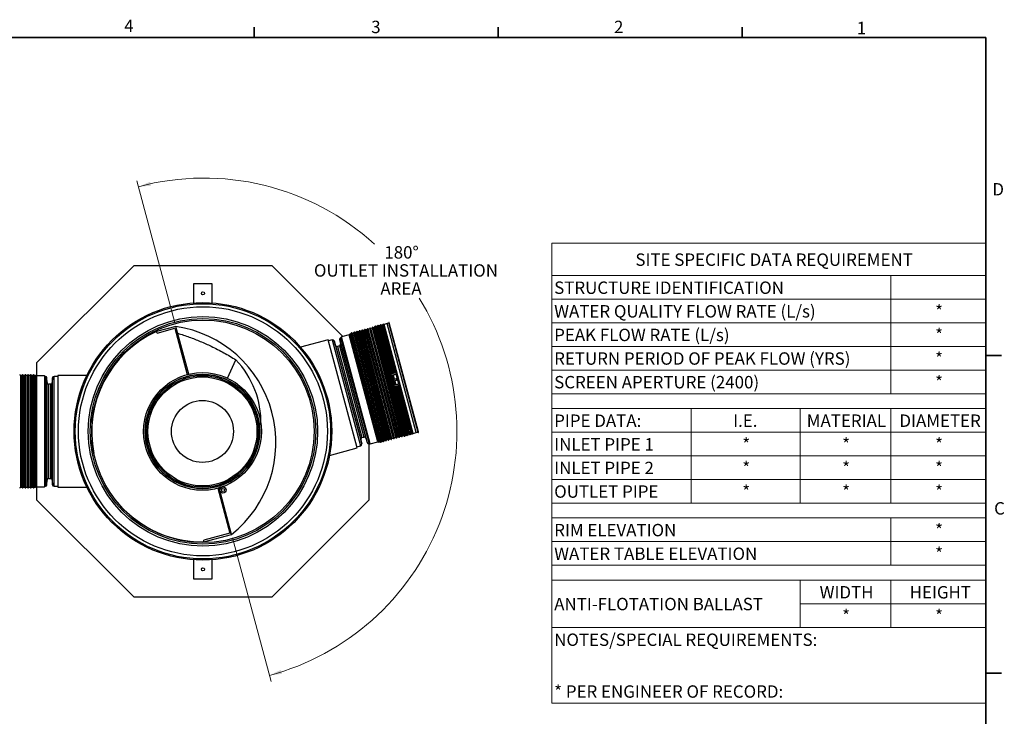
# Model space of a CAD drawing. Units: metres. Extents: x 0.24 to 8.51, y 0.14 to 5.48.
# Drawn here: x 4.36 to 8.39, y 2.62 to 5.48 of the extents above; entities that cross this region are included whole.
import ezdxf

# ---------------------------------------------------------------- set-up
doc = ezdxf.new("R2010")
doc.units = ezdxf.units.M
doc.header["$LTSCALE"] = 20
doc.styles.add('SLDTEXTSTYLE0', font='TXT', dxfattribs={"width": 0.7})

# ---------------------------------------------------------------- blocks, each defined once
blk = doc.blocks.new('SW_TABLEANNOTATION_0')
at = {"color": 0, "linetype": 'Continuous', "lineweight": 18}
for p, q in [((0, 0), (0, -0.1331)), ((0, 0), (0.5713, 0)), ((0.5713, 0), (1.0181, 0)), ((1.0181, 0), (1.3902, 0)), ((1.3902, 0), (1.7803, 0)), ((1.7803, 0), (1.7803, -0.1331)), ((0, -0.1331), (0, -0.2299)), ((0, -0.1331), (0.5713, -0.1331)), ((0.5713, -0.1331), (1.0181, -0.1331)), ((1.0181, -0.1331), (1.3902, -0.1331)), ((1.3902, -0.1331), (1.3902, -0.2299)), ((1.3902, -0.1331), (1.7803, -0.1331)), ((1.7803, -0.1331), (1.7803, -0.2299)), ((0, -0.2299), (0, -0.3268)), ((0, -0.2299), (0.5713, -0.2299)), ((0.5713, -0.2299), (1.0181, -0.2299)), ((1.0181, -0.2299), (1.3902, -0.2299)), ((1.3902, -0.2299), (1.3902, -0.3268)), ((1.3902, -0.2299), (1.7803, -0.2299)), ((1.7803, -0.2299), (1.7803, -0.3268)), ((0, -0.3268), (0, -0.4236)), ((0, -0.3268), (0.5713, -0.3268)), ((0.5713, -0.3268), (1.0181, -0.3268)), ((1.0181, -0.3268), (1.3902, -0.3268)), ((1.3902, -0.3268), (1.3902, -0.4236)), ((1.3902, -0.3268), (1.7803, -0.3268)), ((1.7803, -0.3268), (1.7803, -0.4236)), ((0, -0.4236), (0, -0.5204)), ((0, -0.4236), (0.5713, -0.4236)), ((0.5713, -0.4236), (1.0181, -0.4236)), ((1.0181, -0.4236), (1.3902, -0.4236)), ((1.3902, -0.4236), (1.3902, -0.5204)), ((1.3902, -0.4236), (1.7803, -0.4236)), ((1.7803, -0.4236), (1.7803, -0.5204)), ((0, -0.5204), (0, -0.6172)), ((0, -0.5204), (0.5713, -0.5204)), ((0.5713, -0.5204), (1.0181, -0.5204)), ((1.0181, -0.5204), (1.3902, -0.5204)), ((1.3902, -0.5204), (1.3902, -0.6172)), ((1.3902, -0.5204), (1.7803, -0.5204)), ((1.7803, -0.5204), (1.7803, -0.6172)), ((0, -0.6172), (0, -0.6784)), ((0, -0.6172), (0.5713, -0.6172)), ((0.5713, -0.6172), (1.0181, -0.6172)), ((1.0181, -0.6172), (1.3902, -0.6172)), ((1.3902, -0.6172), (1.7803, -0.6172)), ((1.7803, -0.6172), (1.7803, -0.6784)), ((0, -0.6784), (0, -0.7752)), ((0, -0.6784), (0.5713, -0.6784)), ((0.5713, -0.6784), (0.5713, -0.7752)), ((0.5713, -0.6784), (1.0181, -0.6784)), ((1.0181, -0.6784), (1.0181, -0.7752)), ((1.0181, -0.6784), (1.3902, -0.6784)), ((1.3902, -0.6784), (1.3902, -0.7752)), ((1.3902, -0.6784), (1.7803, -0.6784)), ((1.7803, -0.6784), (1.7803, -0.7752)), ((0, -0.7752), (0, -0.872)), ((0, -0.7752), (0.5713, -0.7752)), ((0.5713, -0.7752), (0.5713, -0.872)), ((0.5713, -0.7752), (1.0181, -0.7752)), ((1.0181, -0.7752), (1.0181, -0.872)), ((1.0181, -0.7752), (1.3902, -0.7752)), ((1.3902, -0.7752), (1.3902, -0.872)), ((1.3902, -0.7752), (1.7803, -0.7752)), ((1.7803, -0.7752), (1.7803, -0.872)), ((0, -0.872), (0, -0.9688)), ((0, -0.872), (0.5713, -0.872)), ((0.5713, -0.872), (0.5713, -0.9688)), ((0.5713, -0.872), (1.0181, -0.872)), ((1.0181, -0.872), (1.0181, -0.9688)), ((1.0181, -0.872), (1.3902, -0.872)), ((1.3902, -0.872), (1.3902, -0.9688)), ((1.3902, -0.872), (1.7803, -0.872)), ((1.7803, -0.872), (1.7803, -0.9688)), ((0, -0.9688), (0, -1.0657)), ((0, -0.9688), (0.5713, -0.9688)), ((0.5713, -0.9688), (0.5713, -1.0657)), ((0.5713, -0.9688), (1.0181, -0.9688)), ((1.0181, -0.9688), (1.0181, -1.0657)), ((1.0181, -0.9688), (1.3902, -0.9688)), ((1.3902, -0.9688), (1.3902, -1.0657)), ((1.3902, -0.9688), (1.7803, -0.9688)), ((1.7803, -0.9688), (1.7803, -1.0657)), ((0, -1.0657), (0, -1.1268)), ((0, -1.0657), (0.5713, -1.0657)), ((0.5713, -1.0657), (1.0181, -1.0657)), ((1.0181, -1.0657), (1.3902, -1.0657)), ((1.3902, -1.0657), (1.7803, -1.0657)), ((1.7803, -1.0657), (1.7803, -1.1268)), ((0, -1.1268), (0, -1.2236)), ((0, -1.1268), (0.5713, -1.1268)), ((0.5713, -1.1268), (1.0181, -1.1268)), ((1.0181, -1.1268), (1.3902, -1.1268)), ((1.3902, -1.1268), (1.3902, -1.2236)), ((1.3902, -1.1268), (1.7803, -1.1268)), ((1.7803, -1.1268), (1.7803, -1.2236)), ((0, -1.2236), (0, -1.3204)), ((0, -1.2236), (0.5713, -1.2236)), ((0.5713, -1.2236), (1.0181, -1.2236)), ((1.0181, -1.2236), (1.3902, -1.2236)), ((1.3902, -1.2236), (1.3902, -1.3204)), ((1.3902, -1.2236), (1.7803, -1.2236)), ((1.7803, -1.2236), (1.7803, -1.3204)), ((0, -1.3204), (0, -1.3816)), ((0, -1.3204), (0.5713, -1.3204)), ((0.5713, -1.3204), (1.0181, -1.3204)), ((1.0181, -1.3204), (1.3902, -1.3204)), ((1.3902, -1.3204), (1.7803, -1.3204)), ((1.7803, -1.3204), (1.7803, -1.3816)), ((0, -1.3816), (0, -1.4784)), ((0, -1.3816), (0.5713, -1.3816)), ((0, -1.3816), (0.5713, -1.3816)), ((0.5713, -1.3816), (1.0181, -1.3816)), ((0.5713, -1.3816), (1.0181, -1.3816)), ((1.0181, -1.3816), (1.0181, -1.4784)), ((1.0181, -1.3816), (1.3902, -1.3816)), ((1.3902, -1.3816), (1.3902, -1.4784)), ((1.3902, -1.3816), (1.7803, -1.3816)), ((1.7803, -1.3816), (1.7803, -1.4784)), ((0, -1.4784), (0, -1.5752)), ((1.0181, -1.4784), (1.0181, -1.5752)), ((1.0181, -1.4784), (1.3902, -1.4784)), ((1.3902, -1.4784), (1.3902, -1.5752)), ((1.3902, -1.4784), (1.7803, -1.4784)), ((1.7803, -1.4784), (1.7803, -1.5752)), ((0, -1.5752), (0, -1.8864)), ((0, -1.5752), (0.5713, -1.5752)), ((0.5713, -1.5752), (1.0181, -1.5752)), ((1.0181, -1.5752), (1.3902, -1.5752)), ((1.3902, -1.5752), (1.7803, -1.5752)), ((1.7803, -1.5752), (1.7803, -1.8864)), ((0, -1.8864), (0.5713, -1.8864)), ((0.5713, -1.8864), (1.0181, -1.8864)), ((1.0181, -1.8864), (1.3902, -1.8864)), ((1.3902, -1.8864), (1.7803, -1.8864))]:
    blk.add_line(p, q, dxfattribs=at)
at = {"color": 0, "linetype": 'Continuous', "lineweight": 0, "char_height": 0.0508, "attachment_point": 1, "style": 'SLDTEXTSTYLE0'}
for s, insert in [('SITE SPECIFIC DATA REQUIREMENT', (0.3429, -0.0423)), ('STRUCTURE IDENTIFICATION', (0.01, -0.1573)), ('WATER QUALITY FLOW RATE (L/s)', (0.01, -0.2541)), ('*', (1.5717, -0.2541)), ('PEAK FLOW RATE (L/s)', (0.01, -0.3509)), ('*', (1.5717, -0.3509)), ('RETURN PERIOD OF PEAK FLOW (YRS)', (0.01, -0.4477)), ('*', (1.5717, -0.4477)), ('SCREEN APERTURE (2400)', (0.01, -0.5446)), ('*', (1.5717, -0.5446)), ('PIPE DATA:', (0.01, -0.7025)), ('I.E.', (0.7437, -0.7025)), ('MATERIAL', (1.0456, -0.7025)), ('DIAMETER', (1.4254, -0.7025)), ('INLET PIPE 1', (0.01, -0.7994)), ('*', (0.7812, -0.7994)), ('*', (1.1906, -0.7994)), ('*', (1.5717, -0.7994)), ('INLET PIPE 2', (0.01, -0.8962)), ('*', (0.7812, -0.8962)), ('*', (1.1906, -0.8962)), ('*', (1.5717, -0.8962)), ('OUTLET PIPE', (0.01, -0.993)), ('*', (0.7812, -0.993)), ('*', (1.1906, -0.993)), ('*', (1.5717, -0.993)), ('RIM ELEVATION', (0.01, -1.151)), ('*', (1.5717, -1.151)), ('WATER TABLE ELEVATION', (0.01, -1.2478)), ('*', (1.5717, -1.2478)), ('WIDTH', (1.0982, -1.4058)), ('HEIGHT', (1.4674, -1.4058)), ('ANTI-FLOTATION BALLAST', (0.01, -1.4542)), ('*', (1.1906, -1.5026)), ('*', (1.5717, -1.5026)), ('NOTES/SPECIAL REQUIREMENTS:', (0.01, -1.6004)), ('* PER ENGINEER OF RECORD:', (0.01, -1.8128))]:
    blk.add_mtext(s, dxfattribs=dict(at, insert=insert))
blk = doc.blocks.new('SW_ANGULAR_DIMENSION_0')
at = {"color": 0, "linetype": 'Continuous', "lineweight": 0}
for p, q in [((-0.8584, -0.2487), (-1.0145, 0.334)), ((-0.622, -1.1307), (-0.4645, -1.7185))]:
    blk.add_line(p, q, dxfattribs=at)
at = {"color": 0, "linetype": 'Continuous', "lineweight": 18}
for start, end in [(47.6462, 105), (285, 31.6473)]:
    blk.add_arc((-0.7395, -0.6923), 1.0371, start, end, dxfattribs=at)
for points in [[(-1.0079, 0.3094), (-0.9565, 0.3131), (-0.9605, 0.3296)], [(-0.4711, -1.694), (-0.42, -1.6878), (-0.4247, -1.6716)]]:
    blk.add_solid(points, dxfattribs=at)
at = {"color": 0, "linetype": 'Continuous', "lineweight": 18, "char_height": 0.0508, "attachment_point": 1, "style": 'SLDTEXTSTYLE0'}
for s, insert in [('180°', (0, 0.0655)), ('OUTLET INSTALLATION', (-0.2887, -0.0086)), ('AREA', (-0.0163, -0.0827))]:
    blk.add_mtext(s, dxfattribs=dict(at, insert=insert))

msp = doc.modelspace()

# ---------------------------------------------------------------- linework, layer by layer
at = {"color": 7, "linetype": 'Continuous', "lineweight": 35}
for p, q in [((5.3186, 5.4062), (5.3186, 5.4493)), ((6.3188, 5.4062), (6.3188, 5.4493)), ((7.3189, 5.4062), (7.3189, 5.4493)), ((0.3181, 5.4062), (8.3191, 5.4062)), ((8.3191, 0.1992), (8.3191, 5.4062)), ((8.3191, 4.1022), (8.3826, 4.1022)), ((8.3191, 2.8005), (8.3826, 2.8005))]:
    msp.add_line(p, q, dxfattribs=at)
at = {"color": 7, "linetype": 'Continuous', "lineweight": 25}
for p, q in [((4.4284, 4.0739), (4.8269, 4.4724)), ((4.8269, 4.4724), (5.3906, 4.4724)), ((5.3906, 4.4724), (5.6822, 4.1808)), ((5.1469, 4.3962), (5.0707, 4.3962)), ((5.0707, 4.3962), (5.0707, 4.3186)), ((5.1469, 4.3186), (5.1469, 4.3962)), ((4.9981, 4.222), (4.9183, 4.2007)), ((4.9205, 4.1947), (4.9183, 4.2007)), ((4.9205, 4.1947), (4.9936, 4.2143)), ((4.9936, 4.2143), (5.0444, 4.0246)), ((5.0506, 4.0262), (4.9981, 4.222)), ((5.7384, 4.1996), (5.7384, 4.198)), ((5.8578, 3.7538), (5.7384, 4.1996)), ((5.7435, 4.1994), (5.7407, 4.201)), ((5.8605, 3.7538), (5.7407, 4.201)), ((5.7492, 4.2009), (5.7435, 4.1994)), ((5.8621, 3.7566), (5.7435, 4.1994)), ((5.7492, 4.2025), (5.7492, 4.2009)), ((5.8686, 3.7568), (5.7492, 4.2025)), ((5.8678, 3.7581), (5.7492, 4.2009)), ((5.7543, 4.2023), (5.7516, 4.2039)), ((5.8714, 3.7568), (5.7516, 4.2039)), ((5.76, 4.2038), (5.7543, 4.2023)), ((5.873, 3.7595), (5.7543, 4.2023)), ((5.76, 4.2054), (5.76, 4.2038)), ((5.8795, 3.7597), (5.76, 4.2054)), ((5.8787, 3.761), (5.76, 4.2038)), ((5.7652, 4.2052), (5.7624, 4.2068)), ((5.8822, 3.7597), (5.7624, 4.2068)), ((5.7709, 4.2067), (5.7652, 4.2052)), ((5.8838, 3.7624), (5.7652, 4.2052)), ((5.7709, 4.2083), (5.7709, 4.2067)), ((5.8903, 3.7626), (5.7709, 4.2083)), ((5.8895, 3.7639), (5.7709, 4.2067)), ((5.776, 4.2081), (5.7732, 4.2097)), ((5.8931, 3.7626), (5.7732, 4.2097)), ((5.7817, 4.2096), (5.776, 4.2081)), ((5.8946, 3.7653), (5.776, 4.2081)), ((5.7817, 4.2112), (5.7817, 4.2096)), ((5.9011, 3.7655), (5.7817, 4.2112)), ((5.9003, 3.7668), (5.7817, 4.2096)), ((5.7868, 4.211), (5.7841, 4.2126)), ((5.9039, 3.7655), (5.7841, 4.2126)), ((5.7925, 4.2125), (5.7868, 4.211)), ((5.9055, 3.7682), (5.7868, 4.211)), ((5.7925, 4.2141), (5.7925, 4.2125)), ((5.912, 3.7684), (5.7925, 4.2141)), ((5.9112, 3.7697), (5.7925, 4.2125)), ((5.7977, 4.2139), (5.7949, 4.2155)), ((5.9147, 3.7684), (5.7949, 4.2155)), ((5.8034, 4.2154), (5.7977, 4.2139)), ((5.9163, 3.7711), (5.7977, 4.2139)), ((5.8034, 4.217), (5.8034, 4.2154)), ((5.9228, 3.7713), (5.8034, 4.217)), ((5.922, 3.7726), (5.8034, 4.2154)), ((5.8085, 4.2168), (5.8058, 4.2184)), ((5.9256, 3.7713), (5.8058, 4.2184)), ((5.8122, 4.2178), (5.8085, 4.2168)), ((5.9271, 3.774), (5.8085, 4.2168)), ((5.8141, 4.2217), (5.8122, 4.2178)), ((5.9308, 3.775), (5.8122, 4.2178)), ((5.9344, 3.7726), (5.8141, 4.2217)), ((5.819, 4.2219), (5.8158, 4.2226)), ((5.9364, 3.7727), (5.8158, 4.2226)), ((5.8243, 4.2234), (5.819, 4.2219)), ((5.9388, 3.7748), (5.819, 4.2219)), ((5.8249, 4.2246), (5.8243, 4.2234)), ((5.9441, 3.7762), (5.8243, 4.2234)), ((5.9453, 3.7755), (5.8249, 4.2246)), ((5.8298, 4.2248), (5.8266, 4.2255)), ((5.8278, 4.2211), (5.8266, 4.2255)), ((5.838, 4.2238), (5.8271, 4.2209)), ((5.8271, 4.2209), (5.8274, 4.2198)), ((5.8491, 4.2257), (5.8274, 4.2198)), ((5.8281, 4.2199), (5.8313, 4.2193)), ((5.8315, 4.2074), (5.8281, 4.2199)), ((5.8351, 4.2263), (5.8298, 4.2248)), ((5.8306, 4.2218), (5.8298, 4.2248)), ((5.8525, 4.213), (5.8308, 4.2072)), ((5.8308, 4.2072), (5.8314, 4.2052)), ((5.8313, 4.2193), (5.8475, 4.2236)), ((5.8343, 4.2082), (5.8313, 4.2193)), ((5.8422, 4.2081), (5.8314, 4.2052)), ((5.8801, 4.0259), (5.8321, 4.2052)), ((5.8321, 4.2052), (5.8352, 4.2047)), ((5.8329, 4.2185), (5.8354, 4.209)), ((5.8358, 4.2197), (5.8343, 4.2192)), ((5.8343, 4.2192), (5.8353, 4.2155)), ((5.8358, 4.2275), (5.8351, 4.2263)), ((5.8359, 4.2233), (5.8351, 4.2263)), ((5.8352, 4.2047), (5.8405, 4.2061)), ((5.8829, 4.0267), (5.8352, 4.2047)), ((5.8353, 4.2155), (5.8368, 4.2159)), ((5.8368, 4.2235), (5.8358, 4.2275)), ((5.8358, 4.2197), (5.8368, 4.2159)), ((5.8407, 4.2277), (5.8375, 4.2284)), ((5.8387, 4.224), (5.8375, 4.2284)), ((5.8383, 4.2166), (5.8375, 4.2197)), ((5.8488, 4.2267), (5.838, 4.2238)), ((5.8383, 4.2166), (5.8389, 4.2142)), ((5.84, 4.2102), (5.8389, 4.2142)), ((5.8445, 4.2178), (5.8399, 4.2166)), ((5.8399, 4.2166), (5.8403, 4.2151)), ((5.8403, 4.2151), (5.8449, 4.2164)), ((5.8405, 4.2061), (5.8412, 4.2073)), ((5.8882, 4.0281), (5.8405, 4.2061)), ((5.846, 4.2292), (5.8407, 4.2277)), ((5.8415, 4.2247), (5.8407, 4.2277)), ((5.8891, 4.0283), (5.8412, 4.2073)), ((5.853, 4.211), (5.8422, 4.2081)), ((5.8909, 4.0288), (5.8429, 4.2081)), ((5.8429, 4.2081), (5.8461, 4.2076)), ((5.8445, 4.2178), (5.8449, 4.2164)), ((5.8466, 4.2304), (5.846, 4.2292)), ((5.8468, 4.2262), (5.846, 4.2292)), ((5.8461, 4.2076), (5.8514, 4.209)), ((5.8938, 4.0296), (5.8461, 4.2076)), ((5.8463, 4.2173), (5.8462, 4.2177)), ((5.8477, 4.2264), (5.8466, 4.2304)), ((5.8475, 4.2236), (5.8481, 4.2248)), ((5.8505, 4.2125), (5.8475, 4.2236)), ((5.8513, 4.2127), (5.8481, 4.2248)), ((5.8515, 4.2306), (5.8483, 4.2313)), ((5.9689, 3.7814), (5.8483, 4.2313)), ((5.8488, 4.2267), (5.8491, 4.2257)), ((5.8514, 4.209), (5.852, 4.2102)), ((5.8991, 4.031), (5.8514, 4.209)), ((5.8636, 4.2339), (5.8515, 4.2306)), ((5.9713, 3.7835), (5.8515, 4.2306)), ((5.9, 4.0312), (5.852, 4.2102)), ((5.8525, 4.213), (5.853, 4.211)), ((5.9834, 3.7868), (5.8636, 4.2339)), ((5.991, 3.7873), (5.8704, 4.2372)), ((5.9927, 3.7893), (5.8729, 4.2364)), ((5.6228, 4.1673), (5.5087, 4.1367)), ((5.7416, 3.7241), (5.6228, 4.1673)), ((5.639, 4.1667), (5.6241, 4.1627)), ((5.639, 4.1667), (5.7553, 3.7327)), ((5.6527, 4.1444), (5.6467, 4.1626)), ((5.6467, 4.1626), (5.7599, 3.7401)), ((5.6688, 4.1685), (5.6726, 4.1498)), ((5.6688, 4.1685), (5.782, 3.746)), ((5.6754, 4.1764), (5.6734, 4.1759)), ((5.6734, 4.1759), (5.7897, 3.7419)), ((5.6751, 4.1772), (5.7919, 3.7416)), ((5.708, 4.1877), (5.6763, 4.1792)), ((5.7938, 3.7405), (5.6763, 4.1792)), ((5.711, 4.1907), (5.708, 4.1877)), ((5.8255, 3.749), (5.708, 4.1877)), ((5.7167, 4.1922), (5.711, 4.1907)), ((5.8296, 3.7479), (5.711, 4.1907)), ((5.7167, 4.1938), (5.7167, 4.1922)), ((5.8361, 3.748), (5.7167, 4.1938)), ((5.8353, 3.7494), (5.7167, 4.1922)), ((5.7218, 4.1936), (5.7191, 4.1952)), ((5.8389, 3.748), (5.7191, 4.1952)), ((5.7275, 4.1951), (5.7218, 4.1936)), ((5.8405, 3.7508), (5.7218, 4.1936)), ((5.7275, 4.1967), (5.7275, 4.1951)), ((5.847, 3.7509), (5.7275, 4.1967)), ((5.8462, 3.7523), (5.7275, 4.1951)), ((5.7327, 4.1965), (5.7299, 4.1981)), ((5.8497, 3.7509), (5.7299, 4.1981)), ((5.7384, 4.198), (5.7327, 4.1965)), ((5.8513, 3.7537), (5.7327, 4.1965)), ((5.857, 3.7552), (5.7384, 4.198)), ((5.6527, 4.1444), (5.7561, 3.7588)), ((5.6681, 4.1424), (5.6604, 4.1403)), ((5.6604, 4.1403), (5.7606, 3.7662)), ((5.6681, 4.1424), (5.7683, 3.7683)), ((5.6726, 4.1498), (5.776, 3.7641)), ((5.2089, 4.0102), (5.2437, 4.085)), ((4.4284, 4.0191), (4.4284, 4.0739)), ((4.3606, 4.0212), (4.3602, 4.0228)), ((4.3602, 4.0228), (4.3602, 3.5613)), ((4.3665, 4.0212), (4.3606, 4.0212)), ((4.3606, 4.0212), (4.3606, 3.5628)), ((4.3687, 4.0235), (4.3665, 4.0212)), ((4.3665, 4.0212), (4.3665, 3.5628)), ((4.3687, 4.0235), (4.3687, 3.5606)), ((4.3718, 4.0212), (4.3714, 4.0228)), ((4.3714, 4.0228), (4.3714, 3.5613)), ((4.3777, 4.0212), (4.3718, 4.0212)), ((4.3718, 4.0212), (4.3718, 3.5628)), ((4.3799, 4.0235), (4.3777, 4.0212)), ((4.3777, 4.0212), (4.3777, 3.5628)), ((4.3799, 4.0235), (4.3799, 3.5606)), ((4.383, 4.0212), (4.3826, 4.0228)), ((4.3826, 4.0228), (4.3826, 3.5613)), ((4.3889, 4.0212), (4.383, 4.0212)), ((4.383, 4.0212), (4.383, 3.5628)), ((4.3912, 4.0235), (4.3889, 4.0212)), ((4.3889, 4.0212), (4.3889, 3.5628)), ((4.3912, 4.0235), (4.3912, 3.5606)), ((4.3942, 4.0212), (4.3938, 4.0228)), ((4.3938, 4.0228), (4.3938, 3.5613)), ((4.4001, 4.0212), (4.3942, 4.0212)), ((4.3942, 4.0212), (4.3942, 3.5628)), ((4.4024, 4.0235), (4.4001, 4.0212)), ((4.4001, 4.0212), (4.4001, 3.5628)), ((4.4024, 4.0235), (4.4024, 3.5606)), ((4.4055, 4.0212), (4.405, 4.0228)), ((4.405, 4.0228), (4.405, 3.5613)), ((4.4114, 4.0212), (4.4055, 4.0212)), ((4.4055, 4.0212), (4.4055, 3.5628)), ((4.4136, 4.0235), (4.4114, 4.0212)), ((4.4114, 4.0212), (4.4114, 3.5628)), ((4.4136, 4.0235), (4.4136, 3.5606)), ((4.4167, 4.0212), (4.4163, 4.0228)), ((4.4163, 4.0228), (4.4163, 3.5613)), ((4.4226, 4.0212), (4.4167, 4.0212)), ((4.4167, 4.0212), (4.4167, 3.5628)), ((4.4262, 4.0191), (4.4226, 4.0212)), ((4.4226, 4.0212), (4.4226, 3.5628)), ((4.4591, 4.0191), (4.4262, 4.0191)), ((4.4262, 4.0191), (4.4262, 3.5649)), ((4.4591, 4.0191), (4.4591, 3.5649)), ((4.4607, 3.5665), (4.4607, 4.0175)), ((4.4627, 4.0167), (4.4607, 4.0167)), ((4.4627, 3.5674), (4.4627, 4.0167)), ((4.4702, 3.9916), (4.469, 4.0107)), ((4.469, 3.5733), (4.469, 4.0107)), ((4.492, 4.0107), (4.4908, 3.9916)), ((4.492, 3.5733), (4.492, 4.0107)), ((4.5138, 4.0167), (4.4983, 4.0167)), ((4.4983, 3.5674), (4.4983, 4.0167)), ((4.6332, 4.0214), (4.5138, 4.0214)), ((4.5138, 4.0214), (4.5138, 3.5626)), ((5.8903, 4.0287), (5.8794, 4.0258)), ((5.8794, 4.0258), (5.8808, 4.0208)), ((5.9024, 4.0266), (5.8808, 4.0208)), ((5.8814, 4.0209), (5.8843, 4.0216)), ((5.8924, 3.9801), (5.8814, 4.0209)), ((5.8843, 4.0216), (5.9004, 4.0259)), ((5.8952, 3.981), (5.8843, 4.0216)), ((5.8869, 4.0169), (5.8951, 3.9863)), ((5.8895, 4.0193), (5.888, 4.0189)), ((5.9011, 4.0316), (5.8903, 4.0287)), ((5.8945, 4.0067), (5.8915, 4.0182)), ((5.9011, 4.0068), (5.8965, 4.0056)), ((5.8997, 3.9875), (5.8966, 3.999)), ((5.8977, 4.001), (5.9023, 4.0022)), ((5.9004, 4.0259), (5.9013, 4.0262)), ((5.9113, 3.9853), (5.9004, 4.0259)), ((5.9011, 4.0316), (5.9024, 4.0266)), ((5.9122, 3.9855), (5.9013, 4.0262)), ((5.9034, 4.0041), (5.903, 4.0057)), ((4.4702, 3.5924), (4.4702, 3.9916)), ((4.4845, 3.9857), (4.4765, 3.9857)), ((4.4765, 3.5984), (4.4765, 3.9857)), ((4.4845, 3.5984), (4.4845, 3.9857)), ((4.4908, 3.5924), (4.4908, 3.9916)), ((5.9134, 3.9857), (5.8917, 3.9799)), ((5.8917, 3.9799), (5.8931, 3.9749)), ((5.8952, 3.981), (5.8924, 3.9801)), ((5.9039, 3.9778), (5.8931, 3.9749)), ((5.9418, 3.7958), (5.8937, 3.9751)), ((5.9113, 3.9853), (5.8952, 3.981)), ((5.9443, 3.7978), (5.8966, 3.9758)), ((5.897, 3.9852), (5.8986, 3.9856)), ((5.9496, 3.7993), (5.9019, 3.9772)), ((5.9507, 3.7986), (5.9027, 3.9775)), ((5.9147, 3.9807), (5.9039, 3.9778)), ((5.9526, 3.7987), (5.9046, 3.978)), ((5.9551, 3.8007), (5.9074, 3.9787)), ((5.9122, 3.9855), (5.9113, 3.9853)), ((5.9604, 3.8022), (5.9127, 3.9801)), ((5.9134, 3.9857), (5.9147, 3.9807)), ((5.9615, 3.8015), (5.9136, 3.9804)), ((5.952, 3.7984), (5.9411, 3.7955)), ((5.9411, 3.7955), (5.9417, 3.7935)), ((5.9633, 3.7993), (5.9417, 3.7935)), ((5.9443, 3.7978), (5.9418, 3.7958)), ((5.9496, 3.7993), (5.9443, 3.7978)), ((5.9507, 3.7986), (5.9496, 3.7993)), ((5.9522, 3.7914), (5.9511, 3.7955)), ((5.9628, 3.8013), (5.952, 3.7984)), ((5.9551, 3.8007), (5.9526, 3.7987)), ((5.9604, 3.8022), (5.9551, 3.8007)), ((5.9615, 3.8015), (5.9604, 3.8022)), ((5.9643, 3.7876), (5.9613, 3.7987)), ((5.9654, 3.7869), (5.9622, 3.799)), ((5.9628, 3.8013), (5.9633, 3.7993)), ((5.7599, 3.7401), (5.7561, 3.7588)), ((5.7606, 3.7662), (5.7683, 3.7683)), ((5.776, 3.7641), (5.782, 3.746)), ((5.8513, 3.7537), (5.857, 3.7552)), ((5.857, 3.7552), (5.8578, 3.7538)), ((5.8605, 3.7538), (5.8621, 3.7566)), ((5.8621, 3.7566), (5.8678, 3.7581)), ((5.8678, 3.7581), (5.8686, 3.7568)), ((5.8714, 3.7568), (5.873, 3.7595)), ((5.873, 3.7595), (5.8787, 3.761)), ((5.8787, 3.761), (5.8795, 3.7597)), ((5.8822, 3.7597), (5.8838, 3.7624)), ((5.8838, 3.7624), (5.8895, 3.7639)), ((5.8895, 3.7639), (5.8903, 3.7626)), ((5.8931, 3.7626), (5.8946, 3.7653)), ((5.8946, 3.7653), (5.9003, 3.7668)), ((5.9003, 3.7668), (5.9011, 3.7655)), ((5.9039, 3.7655), (5.9055, 3.7682)), ((5.9055, 3.7682), (5.9112, 3.7697)), ((5.9112, 3.7697), (5.912, 3.7684)), ((5.9147, 3.7684), (5.9163, 3.7711)), ((5.9163, 3.7711), (5.922, 3.7726)), ((5.922, 3.7726), (5.9228, 3.7713)), ((5.9256, 3.7713), (5.9271, 3.774)), ((5.9271, 3.774), (5.9308, 3.775)), ((5.9308, 3.775), (5.9344, 3.7726)), ((5.9364, 3.7727), (5.9388, 3.7748)), ((5.9388, 3.7748), (5.9441, 3.7762)), ((5.9457, 3.7812), (5.9423, 3.7937)), ((5.9441, 3.7762), (5.9453, 3.7755)), ((5.9667, 3.7866), (5.9451, 3.7808)), ((5.9451, 3.7808), (5.9453, 3.7798)), ((5.9482, 3.7833), (5.9452, 3.7944)), ((5.9562, 3.7827), (5.9453, 3.7798)), ((5.9482, 3.7833), (5.9457, 3.7812)), ((5.9472, 3.7756), (5.946, 3.78)), ((5.9465, 3.7942), (5.9491, 3.7848)), ((5.9472, 3.7756), (5.9496, 3.7777)), ((5.9643, 3.7876), (5.9482, 3.7833)), ((5.9496, 3.7777), (5.9488, 3.7807)), ((5.9496, 3.7777), (5.955, 3.7791)), ((5.9512, 3.789), (5.9497, 3.7886)), ((5.9507, 3.7848), (5.9497, 3.7886)), ((5.9507, 3.7848), (5.9522, 3.7852)), ((5.9522, 3.7852), (5.9512, 3.789)), ((5.9528, 3.7891), (5.9522, 3.7914)), ((5.9537, 3.786), (5.9528, 3.7891)), ((5.9585, 3.7926), (5.9539, 3.7914)), ((5.9543, 3.7899), (5.9539, 3.7914)), ((5.955, 3.7791), (5.9542, 3.7821)), ((5.9543, 3.7899), (5.9589, 3.7912)), ((5.9561, 3.7784), (5.955, 3.7824)), ((5.955, 3.7791), (5.9561, 3.7784)), ((5.967, 3.7856), (5.9562, 3.7827)), ((5.958, 3.7785), (5.9569, 3.7829)), ((5.958, 3.7785), (5.9605, 3.7806)), ((5.9589, 3.7912), (5.9585, 3.7926)), ((5.9605, 3.7806), (5.9597, 3.7836)), ((5.9603, 3.792), (5.9601, 3.7925)), ((5.9605, 3.7806), (5.9658, 3.7821)), ((5.9654, 3.7869), (5.9643, 3.7876)), ((5.9658, 3.7821), (5.965, 3.785)), ((5.9658, 3.7821), (5.9669, 3.7813)), ((5.9669, 3.7813), (5.9659, 3.7853)), ((5.9667, 3.7866), (5.967, 3.7856)), ((5.9689, 3.7814), (5.9713, 3.7835)), ((5.9713, 3.7835), (5.9834, 3.7868)), ((5.6275, 3.6935), (5.7416, 3.7241)), ((5.7404, 3.7287), (5.7553, 3.7327)), ((5.7892, 3.7418), (5.7892, 3.5102)), ((5.7897, 3.7419), (5.7916, 3.7424)), ((5.7938, 3.7405), (5.8255, 3.749)), ((5.8255, 3.749), (5.8296, 3.7479)), ((5.8296, 3.7479), (5.8353, 3.7494)), ((5.8353, 3.7494), (5.8361, 3.748)), ((5.8389, 3.748), (5.8405, 3.7508)), ((5.8405, 3.7508), (5.8462, 3.7523)), ((5.8462, 3.7523), (5.847, 3.7509)), ((5.8497, 3.7509), (5.8513, 3.7537)), ((4.4765, 3.5984), (4.4845, 3.5984)), ((4.3602, 3.5613), (4.3606, 3.5628)), ((4.3606, 3.5628), (4.3665, 3.5628)), ((4.3665, 3.5628), (4.3687, 3.5606)), ((4.3714, 3.5613), (4.3718, 3.5628)), ((4.3718, 3.5628), (4.3777, 3.5628)), ((4.3777, 3.5628), (4.3799, 3.5606)), ((4.3826, 3.5613), (4.383, 3.5628)), ((4.383, 3.5628), (4.3889, 3.5628)), ((4.3889, 3.5628), (4.3912, 3.5606)), ((4.3938, 3.5613), (4.3942, 3.5628)), ((4.3942, 3.5628), (4.4001, 3.5628)), ((4.4001, 3.5628), (4.4024, 3.5606)), ((4.405, 3.5613), (4.4055, 3.5628)), ((4.4055, 3.5628), (4.4114, 3.5628)), ((4.4114, 3.5628), (4.4136, 3.5606)), ((4.4163, 3.5613), (4.4167, 3.5628)), ((4.4167, 3.5628), (4.4226, 3.5628)), ((4.4226, 3.5628), (4.4262, 3.5649)), ((4.4262, 3.5649), (4.4591, 3.5649)), ((4.4284, 3.5102), (4.4284, 3.5649)), ((4.4607, 3.5674), (4.4627, 3.5674)), ((4.469, 3.5733), (4.4702, 3.5924)), ((4.4908, 3.5924), (4.492, 3.5733)), ((4.4983, 3.5674), (4.5138, 3.5674)), ((4.5138, 3.5626), (4.6332, 3.5626)), ((5.1693, 3.5584), (5.2187, 3.374)), ((5.2265, 3.3695), (5.1754, 3.5602)), ((4.8269, 3.1116), (4.4284, 3.5102)), ((5.7892, 3.5102), (5.3906, 3.1116)), ((5.2187, 3.374), (5.1118, 3.3453)), ((5.1127, 3.339), (5.2265, 3.3695)), ((5.1127, 3.339), (5.1118, 3.3453)), ((5.0707, 3.2654), (5.0707, 3.1878)), ((5.1469, 3.1878), (5.1469, 3.2654)), ((5.0707, 3.1878), (5.1469, 3.1878)), ((5.3906, 3.1116), (4.8269, 3.1116))]:
    msp.add_line(p, q, dxfattribs=at)
for centre, radius in [((5.1088, 4.3574), 0.00635), ((5.1088, 3.792), 0.528), ((5.1088, 3.792), 0.5232), ((5.1088, 3.792), 0.5105), ((5.1088, 3.792), 0.4702), ((5.1088, 3.792), 0.4623), ((5.1088, 3.792), 0.4562), ((5.1069, 3.7915), 0.2413), ((5.1069, 3.7915), 0.235), ((5.1069, 3.7915), 0.2337), ((5.1069, 3.7915), 0.2286), ((5.1069, 3.7915), 0.2235), ((5.1069, 3.7915), 0.127), ((5.1908, 3.5518), 0.0127), ((5.1908, 3.5518), 0.00635), ((5.1088, 3.2266), 0.00635)]:
    msp.add_circle(centre, radius, dxfattribs=at)
for centre, radius, start, end in [((5.1039, 3.7898), 0.4509, 114.2961, 191.3574), ((4.9269, 3.7461), 0.4812, 308.5058, 81.4942), ((5.7291, 4.1967), 0.00159, 60, 180), ((5.7399, 4.1996), 0.00159, 60, 180), ((5.7508, 4.2025), 0.00159, 60, 180), ((5.7616, 4.2054), 0.00159, 60, 180), ((5.7725, 4.2083), 0.00159, 60, 180), ((5.7833, 4.2112), 0.00159, 60, 180), ((5.7941, 4.2141), 0.00159, 60, 180), ((5.805, 4.217), 0.00159, 60, 180), ((5.8155, 4.221), 0.00159, 79, 154), ((5.8263, 4.2239), 0.00159, 79, 154), ((5.8278, 4.2183), 0.00162, 79.5995, 105.0246), ((5.8318, 4.2035), 0.00172, 81.1894, 105.0813), ((5.8372, 4.2268), 0.00159, 79, 154), ((5.8426, 4.2065), 0.00166, 104.4837, 150.5646), ((5.8426, 4.2064), 0.00172, 81.1894, 105.0813), ((5.848, 4.2297), 0.00159, 79, 154), ((5.8495, 4.2241), 0.0016, 104.848, 153.0743), ((5.8534, 4.2094), 0.00166, 104.4837, 150.5646), ((5.8584, 4.2531), 0.0199, 285, 307.1371), ((5.8714, 4.236), 0.00159, 15, 127.1371), ((5.6406, 4.1606), 0.00635, 18.5, 105), ((5.675, 4.1698), 0.00635, 105, 191.5), ((5.6767, 4.1776), 0.00159, 105, 195), ((5.7183, 4.1938), 0.00159, 60, 180), ((5.6588, 4.1464), 0.00635, 198.5, 285), ((5.6664, 4.1485), 0.00635, 285, 11.5), ((4.9765, 3.8288), 0.3703, 358.4768, 43.7946), ((4.3586, 4.0223), 0.00159, 15, 135), ((4.3699, 4.0223), 0.00159, 15, 135), ((4.3811, 4.0223), 0.00159, 15, 135), ((4.3923, 4.0223), 0.00159, 15, 135), ((4.4035, 4.0223), 0.00159, 15, 135), ((4.4147, 4.0223), 0.00159, 15, 135), ((4.4591, 4.0175), 0.00159, 0, 90), ((4.4627, 4.0103), 0.00635, 3.5, 90), ((4.4983, 4.0103), 0.00635, 90, 176.5), ((5.8849, 4.0054), 0.0159, 102.5481, 105.0506), ((5.9056, 4.0146), 0.0124, 104.6027, 110.1354), ((4.4765, 3.992), 0.00635, 183.5, 270), ((4.4845, 3.992), 0.00635, 270, 356.5), ((5.8876, 3.9953), 0.0159, 284.9494, 287.4519), ((5.9101, 3.9977), 0.0124, 279.8646, 285.3973), ((5.9407, 3.7972), 0.00172, 284.9187, 308.8118), ((5.9515, 3.8), 0.00166, 239.4335, 285.516), ((5.9515, 3.8001), 0.00172, 284.9187, 308.8118), ((5.9624, 3.8029), 0.00166, 239.4335, 285.516), ((5.7623, 3.7601), 0.00635, 105, 191.5), ((5.7699, 3.7621), 0.00635, 18.5, 105), ((5.87, 3.7575), 0.00159, 210, 330), ((5.8808, 3.7605), 0.00159, 210, 330), ((5.8917, 3.7634), 0.00159, 210, 330), ((5.9025, 3.7663), 0.00159, 210, 330), ((5.9133, 3.7692), 0.00159, 210, 330), ((5.9242, 3.7721), 0.00159, 210, 330), ((5.9353, 3.7739), 0.00159, 236, 311), ((5.9446, 3.7824), 0.00162, 284.9754, 310.4005), ((5.9461, 3.7768), 0.00159, 236, 311), ((5.957, 3.7797), 0.00159, 236, 311), ((5.9663, 3.7882), 0.0016, 236.9257, 285.152), ((5.9678, 3.7826), 0.00159, 236, 311), ((5.9885, 3.7675), 0.0199, 82.8629, 105), ((5.9912, 3.7889), 0.00159, 262.8629, 15), ((5.7536, 3.7388), 0.00635, 285, 11.5), ((5.788, 3.748), 0.00635, 198.5, 285), ((5.7934, 3.742), 0.00159, 195, 285), ((5.8375, 3.7488), 0.00159, 210, 330), ((5.8483, 3.7517), 0.00159, 210, 330), ((5.8592, 3.7546), 0.00159, 210, 330), ((4.4765, 3.592), 0.00635, 90, 176.5), ((4.4845, 3.592), 0.00635, 3.5, 90), ((4.3586, 3.5617), 0.00159, 225, 345), ((4.3699, 3.5617), 0.00159, 225, 345), ((4.3811, 3.5617), 0.00159, 225, 345), ((4.3923, 3.5617), 0.00159, 225, 345), ((4.4035, 3.5617), 0.00159, 225, 345), ((4.4147, 3.5617), 0.00159, 225, 345), ((4.4591, 3.5665), 0.00159, 270, 0), ((4.4627, 3.5737), 0.00635, 270, 356.5), ((4.4983, 3.5737), 0.00635, 183.5, 270), ((5.1039, 3.7898), 0.4509, 214.3001, 271.1186)]:
    msp.add_arc(centre, radius, start, end, dxfattribs=at)
for points, knots in [([(5.8343, 4.2192), (5.8341, 4.2192), (5.8338, 4.2191), (5.8333, 4.2189), (5.833, 4.2187), (5.8329, 4.2186), (5.8329, 4.2185), (5.8329, 4.2185)], [0, 0, 0, 0, 0.2139727, 0.4279352, 0.6421871, 0.8570073, 1, 1, 1, 1]), ([(5.8339, 4.2147), (5.8339, 4.2147), (5.8339, 4.2147), (5.8339, 4.2148), (5.8341, 4.215), (5.8345, 4.2152), (5.8349, 4.2153), (5.8352, 4.2154), (5.8353, 4.2155)], [0, 0, 0, 0, 0.005517, 0.220862, 0.436308, 0.651489, 0.866126, 1, 1, 1, 1]), ([(5.8354, 4.209), (5.8354, 4.209), (5.8354, 4.2089), (5.8356, 4.2088), (5.8359, 4.2087), (5.8362, 4.2087), (5.8363, 4.2087)], [0, 0, 0, 0, 0.107882, 0.425689, 0.74348, 1, 1, 1, 1]), ([(5.8375, 4.2197), (5.8375, 4.2197), (5.8374, 4.2197), (5.8374, 4.2198), (5.8371, 4.2198), (5.8367, 4.2198), (5.8362, 4.2198), (5.8359, 4.2197), (5.8358, 4.2197)], [0, 0, 0, 0, 0.005565, 0.220887, 0.436306, 0.651469, 0.866108, 1, 1, 1, 1]), ([(5.8368, 4.2159), (5.837, 4.2159), (5.8374, 4.216), (5.8378, 4.2161), (5.8382, 4.2161), (5.8384, 4.216), (5.8385, 4.2159), (5.8385, 4.2159)], [0, 0, 0, 0, 0.213946, 0.427882, 0.642118, 0.856943, 1, 1, 1, 1]), ([(5.8399, 4.2166), (5.8398, 4.2165), (5.8395, 4.2165), (5.8391, 4.2164), (5.8387, 4.2164), (5.8384, 4.2165), (5.8383, 4.2166), (5.8383, 4.2166)], [0, 0, 0, 0, 0.148009, 0.36267, 0.577333, 0.792004, 1, 1, 1, 1]), ([(5.8389, 4.2142), (5.8389, 4.2142), (5.8389, 4.2143), (5.8389, 4.2144), (5.8392, 4.2147), (5.8395, 4.2149), (5.8399, 4.215), (5.8402, 4.2151), (5.8403, 4.2151)], [0, 0, 0, 0, 0.0067866, 0.2215286, 0.4362469, 0.6509378, 0.8656109, 1, 1, 1, 1]), ([(5.8393, 4.2095), (5.8394, 4.2095), (5.8396, 4.2096), (5.8398, 4.2098), (5.84, 4.21), (5.84, 4.2102), (5.84, 4.2102)], [0, 0, 0, 0, 0.0583126, 0.3741185, 0.6907237, 1, 1, 1, 1]), ([(5.8462, 4.2177), (5.8462, 4.2178), (5.8462, 4.2178), (5.8461, 4.2179), (5.8458, 4.218), (5.8454, 4.218), (5.8449, 4.2179), (5.8447, 4.2178), (5.8445, 4.2178)], [0, 0, 0, 0, 0.006864, 0.221543, 0.436226, 0.650916, 0.865605, 1, 1, 1, 1]), ([(5.8449, 4.2164), (5.845, 4.2164), (5.8453, 4.2165), (5.8457, 4.2167), (5.8461, 4.2169), (5.8463, 4.2171), (5.8463, 4.2172), (5.8463, 4.2173)], [0, 0, 0, 0, 0.148049, 0.362719, 0.577396, 0.792082, 1, 1, 1, 1]), ([(5.0056, 4.1942), (5.0135, 4.1917), (5.0292, 4.1867), (5.0525, 4.1786), (5.0754, 4.17), (5.0979, 4.1608), (5.1203, 4.1512), (5.1438, 4.1402), (5.1686, 4.128), (5.1942, 4.1143), (5.2193, 4.1001), (5.2356, 4.09), (5.2437, 4.085)], [0, 0, 0, 0, 0.095105, 0.189379, 0.282839, 0.375499, 0.467372, 0.560984, 0.672077, 0.782264, 0.891565, 1, 1, 1, 1]), ([(5.888, 4.0189), (5.8878, 4.0188), (5.8875, 4.0187), (5.8871, 4.0183), (5.8868, 4.0178), (5.8868, 4.0174), (5.8868, 4.0171), (5.8869, 4.0169)], [0, 0, 0, 0, 0.213973, 0.427935, 0.642187, 0.857007, 1, 1, 1, 1]), ([(5.8915, 4.0182), (5.8914, 4.0183), (5.8913, 4.0187), (5.8909, 4.0191), (5.8904, 4.0193), (5.8899, 4.0194), (5.8896, 4.0193), (5.8895, 4.0193)], [0, 0, 0, 0, 0.215367, 0.43074, 0.645921, 0.860582, 1, 1, 1, 1]), ([(5.8965, 4.0056), (5.8963, 4.0055), (5.896, 4.0055), (5.8954, 4.0056), (5.895, 4.0059), (5.8947, 4.0063), (5.8946, 4.0066), (5.8945, 4.0067)], [0, 0, 0, 0, 0.214673, 0.429345, 0.64402, 0.858706, 1, 1, 1, 1]), ([(5.8966, 3.999), (5.8966, 3.9992), (5.8965, 3.9995), (5.8966, 4.0001), (5.8969, 4.0005), (5.8973, 4.0008), (5.8976, 4.0009), (5.8977, 4.001)], [0, 0, 0, 0, 0.214719, 0.429439, 0.644139, 0.858821, 1, 1, 1, 1]), ([(5.903, 4.0057), (5.903, 4.0058), (5.9028, 4.0062), (5.9025, 4.0066), (5.902, 4.0068), (5.9015, 4.0069), (5.9012, 4.0068), (5.9011, 4.0068)], [0, 0, 0, 0, 0.214694, 0.429388, 0.644086, 0.858784, 1, 1, 1, 1]), ([(5.9023, 4.0022), (5.9025, 4.0023), (5.9028, 4.0024), (5.9032, 4.0028), (5.9035, 4.0032), (5.9035, 4.0037), (5.9035, 4.004), (5.9034, 4.0041)], [0, 0, 0, 0, 0.214685, 0.429369, 0.64406, 0.858758, 1, 1, 1, 1]), ([(5.8951, 3.9863), (5.8951, 3.9861), (5.8953, 3.9858), (5.8957, 3.9854), (5.8961, 3.9851), (5.8966, 3.9851), (5.8969, 3.9851), (5.897, 3.9852)], [0, 0, 0, 0, 0.215367, 0.43074, 0.645921, 0.860582, 1, 1, 1, 1]), ([(5.8986, 3.9856), (5.8987, 3.9856), (5.8991, 3.9858), (5.8994, 3.9861), (5.8997, 3.9866), (5.8998, 3.9871), (5.8997, 3.9874), (5.8997, 3.9875)], [0, 0, 0, 0, 0.213973, 0.427935, 0.642187, 0.857007, 1, 1, 1, 1]), ([(5.9472, 3.795), (5.9471, 3.7949), (5.9469, 3.7948), (5.9467, 3.7946), (5.9465, 3.7944), (5.9465, 3.7943), (5.9465, 3.7942)], [0, 0, 0, 0, 0.164084, 0.477154, 0.791055, 1, 1, 1, 1]), ([(5.9511, 3.7955), (5.9511, 3.7955), (5.9511, 3.7955), (5.951, 3.7957), (5.9507, 3.7957), (5.9504, 3.7958), (5.9502, 3.7958), (5.9502, 3.7958)], [0, 0, 0, 0, 0.008254, 0.327591, 0.647072, 0.966175, 1, 1, 1, 1]), ([(5.9497, 3.7886), (5.9495, 3.7885), (5.9492, 3.7885), (5.9487, 3.7884), (5.9483, 3.7884), (5.9481, 3.7885), (5.9481, 3.7885), (5.9481, 3.7885)], [0, 0, 0, 0, 0.213946, 0.427882, 0.642118, 0.856943, 1, 1, 1, 1]), ([(5.9491, 3.7848), (5.9491, 3.7847), (5.9492, 3.7846), (5.9495, 3.7846), (5.9499, 3.7846), (5.9503, 3.7847), (5.9506, 3.7848), (5.9507, 3.7848)], [0, 0, 0, 0, 0.215367, 0.43074, 0.645921, 0.860582, 1, 1, 1, 1]), ([(5.9527, 3.7898), (5.9527, 3.7898), (5.9527, 3.7897), (5.9526, 3.7896), (5.9523, 3.7894), (5.9519, 3.7892), (5.9515, 3.7891), (5.9513, 3.789), (5.9512, 3.789)], [0, 0, 0, 0, 0.073064, 0.288439, 0.503803, 0.718796, 0.933206, 1, 1, 1, 1]), ([(5.9539, 3.7914), (5.9538, 3.7913), (5.9535, 3.7913), (5.953, 3.7912), (5.9526, 3.7912), (5.9523, 3.7913), (5.9522, 3.7914), (5.9522, 3.7914)], [0, 0, 0, 0, 0.1480094, 0.3626702, 0.5773331, 0.7920038, 1, 1, 1, 1]), ([(5.9522, 3.7852), (5.9524, 3.7852), (5.9526, 3.7853), (5.9531, 3.7855), (5.9534, 3.7857), (5.9537, 3.7859), (5.9537, 3.7859), (5.9537, 3.786)], [0, 0, 0, 0, 0.147797, 0.361613, 0.575703, 0.790336, 1, 1, 1, 1]), ([(5.9528, 3.7891), (5.9529, 3.7891), (5.9529, 3.7892), (5.9531, 3.7894), (5.9534, 3.7897), (5.9539, 3.7898), (5.9541, 3.7899), (5.9543, 3.7899)], [0, 0, 0, 0, 0.214719, 0.429439, 0.644139, 0.858821, 1, 1, 1, 1]), ([(5.9601, 3.7925), (5.9601, 3.7925), (5.9601, 3.7926), (5.96, 3.7927), (5.9597, 3.7927), (5.9593, 3.7927), (5.9589, 3.7927), (5.9586, 3.7926), (5.9585, 3.7926)], [0, 0, 0, 0, 0.006864, 0.221543, 0.436226, 0.650916, 0.865605, 1, 1, 1, 1]), ([(5.9589, 3.7912), (5.959, 3.7912), (5.9594, 3.7913), (5.9598, 3.7915), (5.9601, 3.7917), (5.9603, 3.7919), (5.9603, 3.792), (5.9603, 3.792)], [0, 0, 0, 0, 0.214685, 0.429369, 0.64406, 0.858758, 1, 1, 1, 1])]:
    msp.add_open_spline(points, degree=3, knots=knots, dxfattribs=at)

# ---------------------------------------------------------------- block references
at = {"color": 7, "linetype": 'Continuous', "lineweight": 18}
msp.add_blockref('SW_ANGULAR_DIMENSION_0', (5.8525, 4.4855), dxfattribs=at)
at = {"color": 7, "linetype": 'Continuous', "lineweight": 0}
msp.add_blockref('SW_TABLEANNOTATION_0', (6.5388, 4.5635), dxfattribs=at)

# ---------------------------------------------------------------- texts
at = {"color": 7, "linetype": 'Continuous', "lineweight": 0, "char_height": 0.0508, "attachment_point": 1, "style": 'SLDTEXTSTYLE0'}
for s, insert in [('4', (4.7862, 5.4795)), ('3', (5.7987, 5.4752)), ('2', (6.794, 5.4752)), ('1', (7.7893, 5.4709)), ('D', (8.3452, 4.8097)), ('C', (8.3524, 3.5016))]:
    msp.add_mtext(s, dxfattribs=dict(at, insert=insert))

doc.saveas('drawing.dxf')
